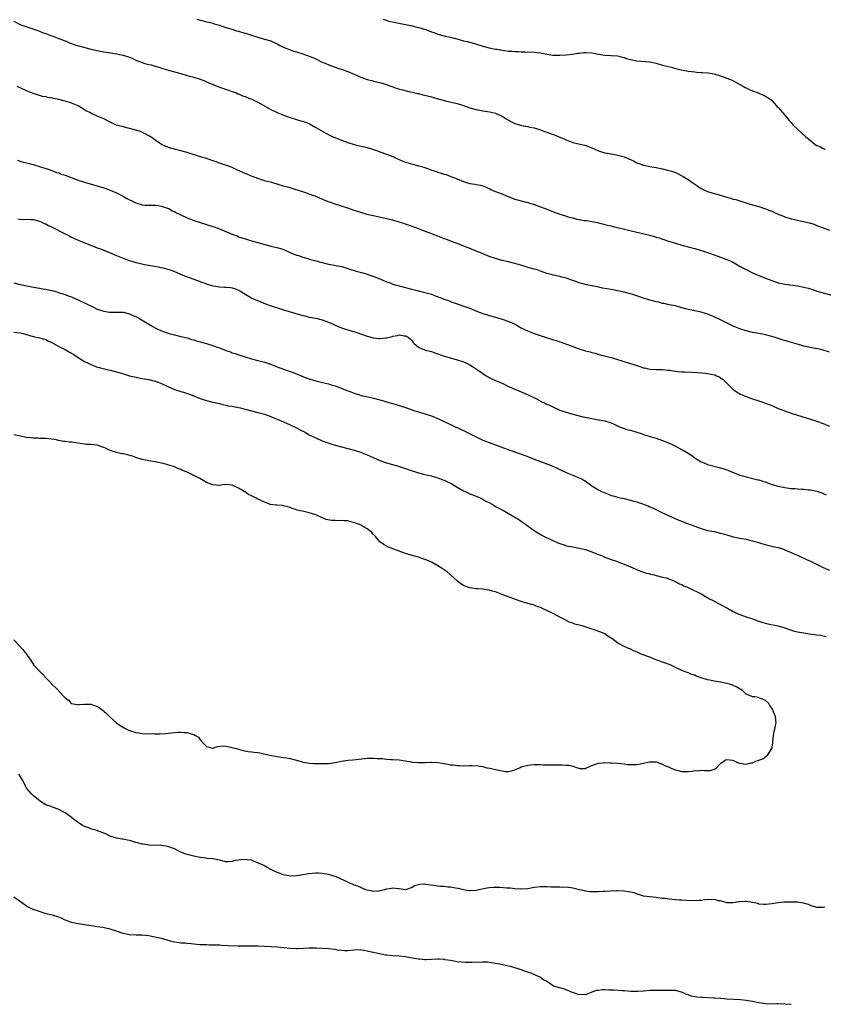
# Model space of a CAD drawing. Units: inches. Extents: x 2571000 to 2574000, y 1512000 to 1515000.
# Drawn here: x 2571333 to 2571583, y 1513545 to 1513852 of the extents above; entities that cross this region are included whole.
import ezdxf

# ---------------------------------------------------------------- set-up
doc = ezdxf.new("R2010")
doc.units = ezdxf.units.IN
doc.header["$MEASUREMENT"] = 0
doc.layers.add('LD25711512_10ft', color=110, linetype='Continuous')

msp = doc.modelspace()

# ---------------------------------------------------------------- linework, layer by layer
at = {"layer": 'LD25711512_10ft'}
for points, elevation in [([(2571331, 1513851.3), (2571333, 1513850.35), (2571334.1, 1513849.9), (2571336.95, 1513848.95), (2571338.43, 1513848.43), (2571339, 1513848.26), (2571339.86, 1513847.86), (2571341, 1513847.51), (2571341.34, 1513847.34), (2571342.31, 1513847), (2571342.8, 1513846.8), (2571343.41, 1513846.59), (2571345, 1513845.94), (2571347.48, 1513845), (2571348.54, 1513844.54), (2571349, 1513844.39), (2571350, 1513844), (2571351, 1513843.71), (2571351.53, 1513843.53), (2571353.11, 1513843.11), (2571355, 1513842.65), (2571358, 1513842), (2571359, 1513841.81), (2571360.45, 1513841.55), (2571363, 1513841.2), (2571363.88, 1513841), (2571365, 1513840.8), (2571367, 1513840.12), (2571367.8, 1513839.8), (2571369, 1513839.23), (2571371, 1513838.46), (2571371.82, 1513838.18), (2571373, 1513837.86), (2571373.74, 1513837.74), (2571375, 1513837.32), (2571376.18, 1513837), (2571376.82, 1513836.82), (2571377, 1513836.75), (2571379.93, 1513835.93), (2571381.49, 1513835.49), (2571383, 1513835.04), (2571385, 1513834.48), (2571385.72, 1513834.28), (2571387, 1513833.96), (2571389, 1513833.33), (2571390.63, 1513832.63), (2571391, 1513832.5), (2571392.01, 1513832.01), (2571394.51, 1513831), (2571395, 1513830.81), (2571397.86, 1513829.86), (2571399, 1513829.49), (2571400.26, 1513829), (2571400.78, 1513828.78), (2571401, 1513828.7), (2571402.16, 1513828.16), (2571403, 1513827.88), (2571403.61, 1513827.61), (2571405.09, 1513827.09), (2571407, 1513826.15), (2571410.27, 1513824.27), (2571411, 1513823.89), (2571413, 1513822.94), (2571415, 1513822.11), (2571417, 1513821.38), (2571419, 1513820.76), (2571420.37, 1513820.37), (2571421.87, 1513819.87), (2571423.27, 1513819.27), (2571423.78, 1513819), (2571425, 1513818.3), (2571427.18, 1513817), (2571428.35, 1513816.35), (2571429.68, 1513815.68), (2571431.2, 1513815), (2571433, 1513814.29), (2571435, 1513813.58), (2571437, 1513812.98), (2571439, 1513812.49), (2571440.22, 1513812.22), (2571441, 1513812.02), (2571443, 1513811.42), (2571444.26, 1513811), (2571445, 1513810.7), (2571447, 1513809.98), (2571449, 1513809.2), (2571450.48, 1513808.48), (2571451, 1513808.26), (2571451.87, 1513807.87), (2571453, 1513807.47), (2571454.52, 1513807), (2571457, 1513806.37), (2571457.93, 1513806.07), (2571459, 1513805.78), (2571461.13, 1513805), (2571462.57, 1513804.57), (2571463, 1513804.39), (2571464.08, 1513804.08), (2571465, 1513803.74), (2571465.58, 1513803.58), (2571467.05, 1513803.05), (2571469, 1513802.25), (2571471, 1513801.4), (2571472.3, 1513801), (2571473, 1513800.81), (2571474.58, 1513800.58), (2571475, 1513800.5), (2571476.29, 1513800.29), (2571477, 1513800.09), (2571477.83, 1513799.83), (2571479.18, 1513799.18), (2571479.52, 1513799), (2571481, 1513798.38), (2571483, 1513797.59), (2571484.37, 1513797), (2571486.29, 1513796.29), (2571487, 1513796), (2571487.79, 1513795.79), (2571489, 1513795.38), (2571489.33, 1513795.33), (2571490.49, 1513795), (2571491, 1513794.88), (2571493, 1513794.31), (2571495, 1513793.6), (2571497, 1513792.84), (2571499, 1513792.03), (2571501, 1513791.25), (2571502.75, 1513790.75), (2571503.5, 1513790.5), (2571505, 1513790.12), (2571506.25, 1513789.75), (2571507, 1513789.59), (2571508.7, 1513789.3), (2571509.26, 1513789.26), (2571511, 1513789.03), (2571512.68, 1513788.68), (2571513, 1513788.61), (2571514.24, 1513788.24), (2571515, 1513788.09), (2571515.82, 1513787.82), (2571517, 1513787.61), (2571517.47, 1513787.47), (2571519, 1513787.12), (2571524.14, 1513785.86), (2571525, 1513785.63), (2571529, 1513784.7), (2571530.36, 1513784.36), (2571531, 1513784.15), (2571531.91, 1513783.91), (2571533, 1513783.5), (2571533.4, 1513783.4), (2571534.49, 1513783), (2571537, 1513782.22), (2571539, 1513781.63), (2571541.39, 1513781), (2571543, 1513780.59), (2571545, 1513780), (2571545.76, 1513779.76), (2571547.25, 1513779.25), (2571549, 1513778.6), (2571551, 1513777.93), (2571553, 1513777.2), (2571554.5, 1513776.5), (2571555.82, 1513775.82), (2571557.19, 1513775), (2571558.39, 1513774.39), (2571559, 1513774.05), (2571561.03, 1513773), (2571562.4, 1513772.4), (2571563, 1513772.18), (2571563.83, 1513771.83), (2571565, 1513771.39), (2571567, 1513770.6), (2571569, 1513769.92), (2571571, 1513769.48), (2571575, 1513768.96), (2571577, 1513768.59), (2571578.28, 1513768.28), (2571579, 1513768.04), (2571579.81, 1513767.81), (2571581, 1513767.36), (2571583, 1513766.76), (2571585.99, 1513766.01)], 9260), ([(2571388.01, 1513852.01), (2571389, 1513851.7), (2571389.56, 1513851.56), (2571391, 1513851.15), (2571391.74, 1513851), (2571393, 1513850.71), (2571393.43, 1513850.57), (2571395, 1513850.15), (2571397, 1513849.4), (2571398.83, 1513848.83), (2571400.38, 1513848.38), (2571401, 1513848.25), (2571401.92, 1513847.92), (2571403, 1513847.66), (2571403.47, 1513847.47), (2571405.05, 1513847), (2571407, 1513846.34), (2571407.92, 1513846.08), (2571411, 1513845.18), (2571411.42, 1513845), (2571412.49, 1513844.49), (2571413, 1513844.27), (2571413.79, 1513843.79), (2571415.14, 1513843.14), (2571415.47, 1513843), (2571417, 1513842.39), (2571417.85, 1513842.15), (2571419, 1513841.79), (2571421, 1513841.22), (2571423, 1513840.49), (2571424.06, 1513840.06), (2571425, 1513839.58), (2571425.42, 1513839.42), (2571426.22, 1513839), (2571427, 1513838.63), (2571427.63, 1513838.37), (2571429.58, 1513837.58), (2571432.5, 1513836.5), (2571433, 1513836.36), (2571435.49, 1513835.49), (2571437.34, 1513834.66), (2571439, 1513833.94), (2571440.73, 1513833.27), (2571441, 1513833.18), (2571442.75, 1513832.75), (2571443, 1513832.65), (2571444.41, 1513832.41), (2571445, 1513832.22), (2571447, 1513831.66), (2571447.45, 1513831.45), (2571449, 1513830.93), (2571450.37, 1513830.37), (2571451.97, 1513830.03), (2571453.58, 1513829.58), (2571455, 1513829.29), (2571456.81, 1513828.81), (2571457, 1513828.79), (2571458.39, 1513828.39), (2571459, 1513828.28), (2571461, 1513827.75), (2571461.62, 1513827.62), (2571463, 1513827.2), (2571463.17, 1513827.17), (2571465.44, 1513826.56), (2571469, 1513825.73), (2571471, 1513825.14), (2571473, 1513824.41), (2571475, 1513823.82), (2571477, 1513823.47), (2571479.17, 1513823.17), (2571481, 1513822.7), (2571481.61, 1513822.39), (2571483, 1513821.77), (2571484.25, 1513821), (2571485, 1513820.49), (2571485.98, 1513819.98), (2571487, 1513819.5), (2571489.1, 1513818.9), (2571491, 1513818.54), (2571491.63, 1513818.37), (2571493, 1513818.12), (2571494.31, 1513817.69), (2571495, 1513817.51), (2571496.22, 1513817), (2571497, 1513816.76), (2571498.29, 1513816.29), (2571499, 1513816.06), (2571499.77, 1513815.77), (2571501.19, 1513815.19), (2571501.61, 1513815), (2571502.6, 1513814.6), (2571503, 1513814.41), (2571504, 1513814), (2571505, 1513813.63), (2571506.85, 1513813.15), (2571508.75, 1513812.75), (2571510.25, 1513812.25), (2571511.64, 1513811.64), (2571513, 1513811), (2571515, 1513810.36), (2571515.75, 1513810.25), (2571517, 1513810.02), (2571518.14, 1513809.86), (2571519, 1513809.69), (2571521, 1513809.14), (2571522.53, 1513808.53), (2571523.92, 1513807.92), (2571525, 1513807.29), (2571525.64, 1513807), (2571527, 1513806.51), (2571529, 1513806.12), (2571531, 1513805.83), (2571533, 1513805.4), (2571534.9, 1513804.9), (2571536.42, 1513804.42), (2571537, 1513804.2), (2571537.82, 1513803.82), (2571539, 1513803.26), (2571539.39, 1513803), (2571541, 1513802.02), (2571542.36, 1513801), (2571543.95, 1513799.95), (2571545, 1513799.28), (2571545.58, 1513799), (2571547, 1513798.38), (2571549, 1513797.75), (2571549.59, 1513797.59), (2571553, 1513796.56), (2571554.23, 1513796.23), (2571555, 1513795.98), (2571555.81, 1513795.81), (2571557, 1513795.41), (2571557.34, 1513795.34), (2571559.28, 1513794.72), (2571561, 1513794.23), (2571563, 1513793.62), (2571565, 1513792.95), (2571566.38, 1513792.38), (2571567, 1513792.17), (2571567.8, 1513791.8), (2571569, 1513791.28), (2571570.61, 1513790.61), (2571571, 1513790.46), (2571573, 1513789.86), (2571573.71, 1513789.71), (2571575, 1513789.4), (2571578.58, 1513788.58), (2571579, 1513788.44), (2571580.14, 1513788.14), (2571581, 1513787.76), (2571581.58, 1513787.58), (2571583, 1513786.98), (2571585, 1513786.34)], 9250), ([(2571446.02, 1513852.02), (2571447, 1513851.64), (2571447.48, 1513851.48), (2571449.3, 1513851), (2571455, 1513849.85), (2571456.5, 1513849.51), (2571457, 1513849.41), (2571458.85, 1513848.85), (2571460.34, 1513848.34), (2571461, 1513848.04), (2571461.79, 1513847.79), (2571463, 1513847.26), (2571465.33, 1513846.67), (2571467, 1513846.35), (2571469.66, 1513845.66), (2571471, 1513845.26), (2571472.1, 1513845), (2571474.43, 1513844.43), (2571477, 1513843.6), (2571477.44, 1513843.44), (2571479.02, 1513843.02), (2571481, 1513842.64), (2571481.41, 1513842.59), (2571483, 1513842.31), (2571483.78, 1513842.22), (2571485, 1513842.04), (2571486.02, 1513841.98), (2571487, 1513841.89), (2571488.13, 1513841.87), (2571489, 1513841.82), (2571490.21, 1513841.79), (2571493, 1513841.67), (2571495, 1513841.45), (2571497, 1513841.08), (2571498.81, 1513840.81), (2571501, 1513840.77), (2571503, 1513840.89), (2571504.9, 1513841.1), (2571506.64, 1513841.36), (2571507, 1513841.43), (2571508.44, 1513841.56), (2571509, 1513841.63), (2571511, 1513841.46), (2571513, 1513841.03), (2571515, 1513840.74), (2571517, 1513840.68), (2571519, 1513840.51), (2571520.2, 1513840.2), (2571521, 1513840.03), (2571521.78, 1513839.78), (2571523, 1513839.45), (2571525, 1513839.04), (2571529, 1513838.67), (2571531, 1513838.25), (2571533, 1513837.7), (2571535.73, 1513837), (2571536.72, 1513836.72), (2571538.29, 1513836.29), (2571539.96, 1513835.96), (2571541, 1513835.79), (2571543, 1513835.53), (2571543.5, 1513835.5), (2571545, 1513835.37), (2571545.36, 1513835.36), (2571547.23, 1513835.23), (2571549, 1513834.95), (2571551, 1513834.34), (2571553, 1513833.65), (2571554.66, 1513833), (2571554.89, 1513832.89), (2571557, 1513831.69), (2571557.42, 1513831.42), (2571558.23, 1513831), (2571558.72, 1513830.72), (2571559, 1513830.57), (2571559.78, 1513830.22), (2571561, 1513829.63), (2571562.78, 1513829), (2571563, 1513828.91), (2571564.3, 1513828.3), (2571565, 1513828.05), (2571565.63, 1513827.63), (2571566.66, 1513827), (2571567, 1513826.71), (2571568.48, 1513825), (2571568.69, 1513824.69), (2571569, 1513824.43), (2571569.65, 1513823.65), (2571571, 1513822.14), (2571571.99, 1513821), (2571572.44, 1513820.44), (2571573, 1513819.77), (2571573.38, 1513819.38), (2571573.69, 1513819), (2571575, 1513817.69), (2571576.4, 1513816.4), (2571577, 1513815.94), (2571577.48, 1513815.48), (2571579, 1513814.17), (2571580.51, 1513813), (2571581, 1513812.69), (2571582.19, 1513812.19), (2571583, 1513811.67), (2571583.56, 1513811.56)], 9240), ([(2571585, 1513748.35), (2571582.98, 1513748.98), (2571581.34, 1513749.34), (2571580.52, 1513749.48), (2571579, 1513749.78), (2571578, 1513750), (2571577, 1513750.24), (2571575.29, 1513750.71), (2571570.19, 1513752.19), (2571569, 1513752.59), (2571568.68, 1513752.68), (2571567.74, 1513753), (2571567, 1513753.23), (2571565, 1513753.75), (2571564.06, 1513753.94), (2571561, 1513754.48), (2571559, 1513754.98), (2571557, 1513755.62), (2571555, 1513756.4), (2571553.76, 1513757), (2571552.22, 1513757.78), (2571551, 1513758.43), (2571549, 1513759.35), (2571547, 1513760.17), (2571546.36, 1513760.36), (2571545, 1513760.82), (2571544, 1513761), (2571543, 1513761.2), (2571542.73, 1513761.28), (2571541, 1513761.56), (2571540.17, 1513761.83), (2571539, 1513762.13), (2571537, 1513762.73), (2571535, 1513763.11), (2571533.46, 1513763.46), (2571533, 1513763.48), (2571531.86, 1513763.86), (2571531, 1513763.98), (2571530.24, 1513764.24), (2571529, 1513764.54), (2571527, 1513765.16), (2571523.73, 1513766.27), (2571523, 1513766.5), (2571521, 1513767.05), (2571519, 1513767.45), (2571517, 1513767.82), (2571514.29, 1513768.29), (2571512.62, 1513768.62), (2571511, 1513768.99), (2571509.31, 1513769.31), (2571507, 1513769.87), (2571505.62, 1513770.38), (2571505, 1513770.59), (2571503, 1513771.33), (2571501.66, 1513771.66), (2571501, 1513771.85), (2571500.04, 1513772.04), (2571499, 1513772.29), (2571497, 1513772.83), (2571495, 1513773.5), (2571493.91, 1513773.91), (2571493, 1513774.13), (2571491.41, 1513774.59), (2571489.28, 1513775.28), (2571487.73, 1513775.73), (2571487, 1513775.97), (2571486.16, 1513776.16), (2571485, 1513776.48), (2571483, 1513776.91), (2571481, 1513777.44), (2571479, 1513778.13), (2571476.79, 1513779), (2571475.54, 1513779.54), (2571475, 1513779.81), (2571472.73, 1513780.74), (2571471, 1513781.36), (2571469.83, 1513781.83), (2571469, 1513782.1), (2571467.24, 1513782.76), (2571465.48, 1513783.48), (2571465, 1513783.64), (2571464.05, 1513784.05), (2571463, 1513784.44), (2571455.38, 1513787.38), (2571453, 1513788.2), (2571452.38, 1513788.38), (2571451, 1513788.82), (2571449, 1513789.38), (2571447, 1513789.85), (2571443.35, 1513790.65), (2571441.85, 1513791), (2571441, 1513791.22), (2571439, 1513791.81), (2571437, 1513792.46), (2571435, 1513793.17), (2571433, 1513793.82), (2571431, 1513794.41), (2571429.27, 1513795), (2571427.64, 1513795.64), (2571427, 1513795.96), (2571426.24, 1513796.24), (2571424.84, 1513796.84), (2571424.42, 1513797), (2571423, 1513797.5), (2571421.92, 1513797.92), (2571421, 1513798.2), (2571418.61, 1513799), (2571417, 1513799.44), (2571415.75, 1513799.75), (2571415, 1513800.03), (2571414.22, 1513800.22), (2571413, 1513800.64), (2571411.69, 1513801), (2571409, 1513801.7), (2571407, 1513802.33), (2571405, 1513803.07), (2571403.68, 1513803.68), (2571403, 1513803.95), (2571400.68, 1513805), (2571399, 1513805.8), (2571398.13, 1513806.13), (2571395, 1513807.14), (2571393.67, 1513807.67), (2571393, 1513807.88), (2571392.18, 1513808.18), (2571391, 1513808.58), (2571390.67, 1513808.67), (2571389.16, 1513809.16), (2571385, 1513810.46), (2571383, 1513811.01), (2571381.39, 1513811.39), (2571381, 1513811.52), (2571379.8, 1513811.8), (2571378.3, 1513812.3), (2571376.95, 1513812.95), (2571375, 1513814.3), (2571374.03, 1513815), (2571373.41, 1513815.41), (2571372.14, 1513816.14), (2571370.81, 1513816.81), (2571370.33, 1513817), (2571369, 1513817.47), (2571367, 1513817.99), (2571365, 1513818.43), (2571363, 1513819.02), (2571361.63, 1513819.63), (2571358.99, 1513820.99), (2571357, 1513821.77), (2571355.56, 1513822.44), (2571355, 1513822.67), (2571354.42, 1513823), (2571353.46, 1513823.46), (2571353, 1513823.8), (2571352.23, 1513824.23), (2571351, 1513825.02), (2571349, 1513825.81), (2571347, 1513826.46), (2571345, 1513827.01), (2571343.31, 1513827.31), (2571343, 1513827.39), (2571341.61, 1513827.61), (2571341, 1513827.75), (2571339.95, 1513827.95), (2571339, 1513828.19), (2571338.38, 1513828.38), (2571337, 1513828.86), (2571335, 1513829.69), (2571332, 1513831)], 9270), ([(2571332.11, 1513808.11), (2571333, 1513807.8), (2571333.61, 1513807.61), (2571335, 1513807.22), (2571337, 1513806.72), (2571339, 1513806.16), (2571341, 1513805.47), (2571341.34, 1513805.34), (2571342.84, 1513804.84), (2571344.3, 1513804.3), (2571345, 1513804.1), (2571345.76, 1513803.76), (2571347, 1513803.4), (2571347.27, 1513803.27), (2571348.06, 1513803), (2571351, 1513801.9), (2571353, 1513801.25), (2571359, 1513799.47), (2571359.36, 1513799.36), (2571361, 1513798.78), (2571363, 1513797.9), (2571365, 1513796.84), (2571366.17, 1513796.17), (2571367, 1513795.74), (2571367.49, 1513795.49), (2571369, 1513794.79), (2571371, 1513794.2), (2571371.88, 1513794.12), (2571373, 1513794.07), (2571375, 1513794.11), (2571376.03, 1513793.97), (2571377, 1513793.8), (2571378.82, 1513793.18), (2571379.24, 1513793), (2571380.34, 1513792.34), (2571381, 1513792.08), (2571381.68, 1513791.68), (2571383, 1513791.1), (2571385, 1513790.09), (2571386.48, 1513789.52), (2571387, 1513789.29), (2571388.74, 1513788.74), (2571391, 1513788.11), (2571393, 1513787.49), (2571393.36, 1513787.36), (2571395, 1513786.75), (2571399.15, 1513785), (2571400.49, 1513784.49), (2571401, 1513784.27), (2571401.96, 1513783.96), (2571403, 1513783.56), (2571403.45, 1513783.45), (2571405, 1513782.99), (2571406.6, 1513782.6), (2571407.75, 1513782.25), (2571411, 1513781.35), (2571412.91, 1513780.91), (2571414.45, 1513780.45), (2571415, 1513780.24), (2571415.85, 1513779.85), (2571417, 1513779.37), (2571417.24, 1513779.24), (2571419, 1513778.57), (2571419.59, 1513778.41), (2571421, 1513777.91), (2571422.52, 1513777.48), (2571423, 1513777.32), (2571424.23, 1513777), (2571427, 1513776.24), (2571429, 1513775.76), (2571431.35, 1513775.35), (2571433, 1513775.04), (2571433.16, 1513775), (2571435, 1513774.37), (2571435.9, 1513774.1), (2571437, 1513773.7), (2571437.54, 1513773.54), (2571439.65, 1513773), (2571441, 1513772.6), (2571442.17, 1513772.17), (2571443, 1513771.91), (2571443.63, 1513771.63), (2571445, 1513771.12), (2571447, 1513770.27), (2571448.13, 1513769.87), (2571449, 1513769.53), (2571449.4, 1513769.4), (2571454.11, 1513768.11), (2571455.7, 1513767.7), (2571457, 1513767.42), (2571457.32, 1513767.32), (2571459, 1513766.94), (2571461, 1513766.33), (2571461.97, 1513765.97), (2571464.48, 1513765), (2571464.87, 1513764.87), (2571465, 1513764.82), (2571466.38, 1513764.38), (2571467, 1513764.1), (2571467.83, 1513763.83), (2571469, 1513763.39), (2571471.42, 1513762.58), (2571473, 1513762.01), (2571475.41, 1513761), (2571477, 1513760.39), (2571478.07, 1513760.07), (2571479, 1513759.76), (2571481, 1513759.21), (2571483, 1513758.59), (2571483.65, 1513758.35), (2571485.64, 1513757.64), (2571487.06, 1513757), (2571489, 1513755.95), (2571489.61, 1513755.61), (2571490.89, 1513755), (2571493, 1513754.19), (2571498.42, 1513752.42), (2571499, 1513752.21), (2571499.93, 1513751.93), (2571501, 1513751.54), (2571501.42, 1513751.42), (2571505, 1513750.14), (2571506.39, 1513749.61), (2571507, 1513749.4), (2571509, 1513748.77), (2571510.42, 1513748.42), (2571511, 1513748.23), (2571511.99, 1513747.99), (2571513.55, 1513747.55), (2571517, 1513746.63), (2571519, 1513746.03), (2571524.37, 1513744.37), (2571525, 1513744.15), (2571525.89, 1513743.89), (2571527, 1513743.49), (2571527.41, 1513743.41), (2571529, 1513743.02), (2571531, 1513742.91), (2571533, 1513742.95), (2571534.75, 1513742.75), (2571535.29, 1513742.71), (2571537, 1513742.39), (2571537.66, 1513742.34), (2571539, 1513742.19), (2571539.84, 1513742.16), (2571542.12, 1513742.12), (2571543.98, 1513742.02), (2571546.2, 1513741.8), (2571547, 1513741.69), (2571549.23, 1513741.23), (2571549.77, 1513741), (2571550.61, 1513740.61), (2571551, 1513740.39), (2571551.83, 1513739.83), (2571552.7, 1513739), (2571554.81, 1513736.81), (2571555.97, 1513735.97), (2571557.25, 1513735.25), (2571557.79, 1513735), (2571558.65, 1513734.65), (2571559, 1513734.53), (2571561, 1513733.84), (2571563, 1513733.2), (2571565, 1513732.49), (2571567, 1513731.69), (2571569, 1513730.84), (2571571, 1513730.06), (2571573, 1513729.38), (2571579.38, 1513727.39), (2571580.66, 1513727), (2571582.38, 1513726.38), (2571583, 1513726.14), (2571585, 1513725.27)], 9280), ([(2571332.21, 1513789.79), (2571333, 1513789.69), (2571333.66, 1513789.66), (2571335, 1513789.69), (2571336.34, 1513789.66), (2571337, 1513789.6), (2571339, 1513789.15), (2571339.33, 1513789), (2571340.42, 1513788.42), (2571341, 1513788.24), (2571341.79, 1513787.79), (2571343.18, 1513787.18), (2571346.62, 1513785.38), (2571347.4, 1513785), (2571348.42, 1513784.42), (2571349, 1513784.12), (2571351, 1513783.23), (2571351.6, 1513783), (2571357, 1513780.83), (2571358.34, 1513780.34), (2571359.78, 1513779.78), (2571361, 1513779.29), (2571363, 1513778.39), (2571363.99, 1513778.01), (2571365, 1513777.57), (2571366.91, 1513776.91), (2571368.42, 1513776.42), (2571369, 1513776.27), (2571369.99, 1513775.99), (2571371.66, 1513775.66), (2571375.39, 1513775), (2571377, 1513774.68), (2571377.44, 1513774.56), (2571379, 1513774.2), (2571380.28, 1513773.72), (2571381, 1513773.48), (2571382.7, 1513772.7), (2571384.1, 1513772.1), (2571385.57, 1513771.57), (2571387, 1513771.08), (2571391, 1513769.58), (2571393, 1513768.96), (2571395, 1513768.64), (2571396.58, 1513768.58), (2571397, 1513768.54), (2571398.44, 1513768.44), (2571399, 1513768.32), (2571400.05, 1513768.05), (2571401, 1513767.63), (2571401.42, 1513767.42), (2571404.32, 1513765.68), (2571405.15, 1513765.15), (2571407.95, 1513763.95), (2571409.38, 1513763.38), (2571410.47, 1513763), (2571415, 1513761.49), (2571418.5, 1513760.5), (2571421, 1513759.76), (2571421.6, 1513759.6), (2571423, 1513759.27), (2571425, 1513758.91), (2571427, 1513758.42), (2571429, 1513757.63), (2571430.4, 1513757), (2571430.8, 1513756.8), (2571432.2, 1513756.2), (2571433.69, 1513755.69), (2571436, 1513755), (2571437.46, 1513754.54), (2571441, 1513753.36), (2571443, 1513752.8), (2571444.62, 1513752.62), (2571445, 1513752.57), (2571446.78, 1513752.78), (2571447, 1513752.78), (2571448.77, 1513753.23), (2571449, 1513753.33), (2571450.46, 1513753.54), (2571451, 1513753.71), (2571452.56, 1513753.44), (2571453, 1513753.41), (2571453.8, 1513753), (2571454.44, 1513752.44), (2571455, 1513751.81), (2571455.34, 1513751.34), (2571455.64, 1513751), (2571457, 1513749.92), (2571459.03, 1513749), (2571460.6, 1513748.6), (2571461, 1513748.54), (2571462.11, 1513748.11), (2571463, 1513747.83), (2571463.57, 1513747.57), (2571465.06, 1513747.06), (2571469, 1513745.98), (2571471, 1513745.33), (2571471.76, 1513745), (2571473, 1513744.34), (2571473.82, 1513743.82), (2571475.1, 1513743), (2571477, 1513741.65), (2571478.11, 1513741), (2571478.66, 1513740.66), (2571479, 1513740.47), (2571481, 1513739.53), (2571482.24, 1513739), (2571483, 1513738.65), (2571485, 1513737.69), (2571487, 1513736.79), (2571488.28, 1513736.28), (2571489.67, 1513735.67), (2571491.09, 1513735), (2571493.76, 1513733.76), (2571495.23, 1513733), (2571496.45, 1513732.45), (2571497, 1513732.17), (2571497.8, 1513731.8), (2571499, 1513731.18), (2571501, 1513730.31), (2571503, 1513729.63), (2571505, 1513729.02), (2571507, 1513728.49), (2571508.21, 1513728.21), (2571509.88, 1513727.88), (2571513, 1513727.3), (2571513.27, 1513727.27), (2571515, 1513726.95), (2571517, 1513726.36), (2571517.89, 1513725.89), (2571519, 1513725.38), (2571519.89, 1513725), (2571520.68, 1513724.68), (2571522.21, 1513724.2), (2571523, 1513724.01), (2571525, 1513723.42), (2571526.32, 1513723), (2571527.36, 1513722.64), (2571530.25, 1513721.75), (2571531, 1513721.54), (2571533, 1513720.86), (2571534.32, 1513720.32), (2571535.72, 1513719.72), (2571539, 1513718.06), (2571540.92, 1513716.92), (2571542.12, 1513716.12), (2571543, 1513715.46), (2571543.68, 1513715), (2571545, 1513714.18), (2571546.34, 1513713.66), (2571547, 1513713.38), (2571551, 1513712.33), (2571552.01, 1513712.01), (2571553, 1513711.66), (2571553.5, 1513711.5), (2571555.26, 1513710.74), (2571557, 1513710.09), (2571557.87, 1513709.87), (2571559, 1513709.49), (2571562.64, 1513708.64), (2571563, 1513708.56), (2571564.15, 1513708.15), (2571565, 1513707.92), (2571565.64, 1513707.64), (2571567.15, 1513707.15), (2571569, 1513706.61), (2571571, 1513706.2), (2571573, 1513705.92), (2571574.15, 1513705.85), (2571575, 1513705.77), (2571576.29, 1513705.71), (2571577, 1513705.66), (2571578.48, 1513705.52), (2571579, 1513705.45), (2571581, 1513705.09), (2571581.31, 1513705), (2571582.53, 1513704.53), (2571583, 1513704.38), (2571583.91, 1513703.91)], 9290), ([(2571331, 1513769.89), (2571333, 1513769.4), (2571336.64, 1513768.64), (2571338.33, 1513768.33), (2571339, 1513768.25), (2571340.06, 1513768.06), (2571341, 1513767.93), (2571341.77, 1513767.77), (2571343.39, 1513767.39), (2571344.7, 1513767), (2571345.17, 1513766.83), (2571347, 1513766.24), (2571348.23, 1513765.77), (2571349, 1513765.52), (2571349.35, 1513765.35), (2571351, 1513764.66), (2571352.1, 1513764.1), (2571353, 1513763.71), (2571353.45, 1513763.45), (2571355.56, 1513762.44), (2571357, 1513761.71), (2571359, 1513761.05), (2571360.78, 1513760.78), (2571361, 1513760.76), (2571362.8, 1513760.8), (2571364.79, 1513760.79), (2571365, 1513760.77), (2571367, 1513760.24), (2571367.84, 1513759.84), (2571369, 1513759.39), (2571369.78, 1513759), (2571371, 1513758.33), (2571373, 1513757.08), (2571374.3, 1513756.3), (2571375, 1513755.91), (2571375.62, 1513755.62), (2571377, 1513755.02), (2571379, 1513754.28), (2571381, 1513753.69), (2571383, 1513753.24), (2571385, 1513752.74), (2571386.32, 1513752.32), (2571387, 1513752.16), (2571387.86, 1513751.86), (2571389, 1513751.59), (2571391, 1513751), (2571393, 1513750.37), (2571394.01, 1513749.99), (2571395, 1513749.65), (2571396.92, 1513748.92), (2571397, 1513748.88), (2571398.42, 1513748.42), (2571399, 1513748.16), (2571399.89, 1513747.89), (2571401.39, 1513747.39), (2571403, 1513746.91), (2571405, 1513746.26), (2571407, 1513745.7), (2571409, 1513745.2), (2571410.68, 1513744.68), (2571413, 1513743.77), (2571413.54, 1513743.54), (2571417, 1513742.34), (2571419, 1513741.55), (2571421, 1513740.74), (2571422.26, 1513740.26), (2571423, 1513740), (2571425, 1513739.39), (2571425.32, 1513739.32), (2571427.13, 1513738.87), (2571429, 1513738.44), (2571429.81, 1513738.19), (2571431, 1513737.84), (2571434.49, 1513736.49), (2571435, 1513736.28), (2571435.94, 1513735.94), (2571437, 1513735.52), (2571438.64, 1513735), (2571439.14, 1513734.86), (2571441.71, 1513734.29), (2571443, 1513734.03), (2571445, 1513733.53), (2571445.4, 1513733.4), (2571448.5, 1513732.5), (2571449, 1513732.33), (2571450.03, 1513732.03), (2571453, 1513731.1), (2571455.9, 1513730.1), (2571457, 1513729.75), (2571459, 1513729.17), (2571460.62, 1513728.62), (2571461, 1513728.48), (2571463.47, 1513727.47), (2571465, 1513726.8), (2571467, 1513725.85), (2571468.61, 1513725), (2571469, 1513724.83), (2571470.29, 1513724.29), (2571471, 1513723.93), (2571471.64, 1513723.64), (2571472.9, 1513723), (2571476.98, 1513720.98), (2571479, 1513720.21), (2571481, 1513719.5), (2571482.34, 1513719), (2571485.76, 1513717.76), (2571490.19, 1513716.19), (2571493, 1513715.04), (2571496.1, 1513713.9), (2571497, 1513713.59), (2571498.84, 1513712.84), (2571500.2, 1513712.2), (2571501, 1513711.78), (2571503, 1513710.83), (2571505, 1513710.02), (2571507, 1513709.25), (2571507.51, 1513709), (2571508.47, 1513708.47), (2571509, 1513708.14), (2571509.69, 1513707.69), (2571511, 1513706.76), (2571513, 1513705.48), (2571513.92, 1513705), (2571515, 1513704.5), (2571516.1, 1513704.1), (2571517, 1513703.74), (2571517.59, 1513703.59), (2571519, 1513703.16), (2571519.67, 1513703), (2571521, 1513702.74), (2571523, 1513702.29), (2571524.03, 1513701.97), (2571525, 1513701.7), (2571525.53, 1513701.53), (2571528.45, 1513700.45), (2571529, 1513700.2), (2571529.85, 1513699.85), (2571533, 1513698.37), (2571536, 1513697), (2571538.09, 1513696.09), (2571540.78, 1513695), (2571543, 1513694.12), (2571545, 1513693.41), (2571547, 1513692.87), (2571549, 1513692.47), (2571551, 1513692.03), (2571551.82, 1513691.82), (2571553, 1513691.46), (2571554.61, 1513691), (2571555, 1513690.87), (2571557, 1513690.42), (2571557.67, 1513690.33), (2571559, 1513690.09), (2571560.15, 1513689.85), (2571561, 1513689.64), (2571563.14, 1513689), (2571564.53, 1513688.53), (2571566.14, 1513688.14), (2571567, 1513687.99), (2571567.79, 1513687.79), (2571569, 1513687.52), (2571570.59, 1513687), (2571571.28, 1513686.72), (2571573, 1513685.93), (2571573.62, 1513685.62), (2571575.25, 1513685), (2571576.4, 1513684.4), (2571577, 1513684.19), (2571577.79, 1513683.79), (2571579, 1513683.28), (2571583, 1513681.34), (2571585, 1513680.48)], 9300), ([(2571331, 1513754.53), (2571333, 1513754.37), (2571333.87, 1513754.14), (2571335, 1513753.78), (2571337, 1513753.24), (2571339, 1513752.81), (2571341, 1513752.22), (2571341.78, 1513751.78), (2571343, 1513751.23), (2571343.13, 1513751.13), (2571343.36, 1513751), (2571345, 1513750.12), (2571347, 1513749.13), (2571348.38, 1513748.38), (2571349.65, 1513747.65), (2571351, 1513746.69), (2571353, 1513745.47), (2571353.98, 1513745), (2571355, 1513744.48), (2571356.06, 1513744.06), (2571357, 1513743.71), (2571357.54, 1513743.54), (2571359.12, 1513743.12), (2571361.39, 1513742.61), (2571364.11, 1513741.89), (2571365.44, 1513741.44), (2571367, 1513741.01), (2571368.61, 1513740.61), (2571371, 1513740.16), (2571373, 1513739.82), (2571375, 1513739.34), (2571375.9, 1513739), (2571377, 1513738.56), (2571379, 1513737.6), (2571381, 1513736.73), (2571383, 1513736.09), (2571383.87, 1513735.87), (2571385.4, 1513735.4), (2571387, 1513734.78), (2571389, 1513733.91), (2571389.66, 1513733.66), (2571391, 1513733.25), (2571393, 1513732.8), (2571395, 1513732.32), (2571396.04, 1513732.04), (2571397, 1513731.84), (2571397.67, 1513731.67), (2571399, 1513731.47), (2571399.38, 1513731.38), (2571401, 1513731.11), (2571401.49, 1513731), (2571403, 1513730.62), (2571407, 1513729.58), (2571409, 1513729), (2571411, 1513728.3), (2571411.92, 1513727.92), (2571413, 1513727.51), (2571415, 1513726.65), (2571417, 1513725.73), (2571419, 1513724.78), (2571420.18, 1513724.18), (2571421, 1513723.73), (2571421.49, 1513723.49), (2571423, 1513722.64), (2571425, 1513721.64), (2571427, 1513720.76), (2571428.27, 1513720.27), (2571429.75, 1513719.75), (2571431, 1513719.36), (2571433, 1513718.82), (2571437, 1513717.79), (2571437.61, 1513717.61), (2571439, 1513717.18), (2571439.47, 1513717), (2571441, 1513716.37), (2571441.93, 1513715.93), (2571445, 1513714.57), (2571447, 1513713.87), (2571450.81, 1513712.81), (2571452.33, 1513712.33), (2571453, 1513712.07), (2571455, 1513711.4), (2571456.4, 1513711), (2571457, 1513710.81), (2571459, 1513710.27), (2571459.93, 1513710.07), (2571461, 1513709.79), (2571461.59, 1513709.59), (2571463, 1513709.22), (2571464.6, 1513708.6), (2571465, 1513708.47), (2571465.99, 1513707.99), (2571467, 1513707.53), (2571467.35, 1513707.35), (2571469, 1513706.36), (2571471, 1513705.22), (2571471.48, 1513705), (2571473, 1513704.26), (2571473.92, 1513703.92), (2571476.18, 1513703), (2571477, 1513702.6), (2571478, 1513702), (2571479, 1513701.49), (2571479.88, 1513701), (2571480.57, 1513700.57), (2571481, 1513700.34), (2571481.85, 1513699.85), (2571483, 1513699.24), (2571483.48, 1513699), (2571485, 1513698.09), (2571486.99, 1513696.99), (2571488.23, 1513696.23), (2571489, 1513695.72), (2571489.41, 1513695.41), (2571490.01, 1513695), (2571493, 1513692.87), (2571494.13, 1513692.13), (2571495.38, 1513691.38), (2571496.11, 1513691), (2571497, 1513690.57), (2571497.8, 1513690.2), (2571499, 1513689.62), (2571500.36, 1513689), (2571501, 1513688.74), (2571502.31, 1513688.31), (2571503, 1513688.1), (2571505, 1513687.69), (2571505.6, 1513687.6), (2571507, 1513687.34), (2571509, 1513686.86), (2571511, 1513686.18), (2571513, 1513685.36), (2571513.93, 1513685), (2571514.68, 1513684.68), (2571515, 1513684.53), (2571516.15, 1513684.15), (2571517, 1513683.82), (2571519, 1513683.15), (2571519.4, 1513683), (2571521, 1513682.33), (2571523, 1513681.47), (2571526.16, 1513680.16), (2571527, 1513679.89), (2571527.64, 1513679.64), (2571529, 1513679.34), (2571529.25, 1513679.25), (2571530.38, 1513679), (2571531, 1513678.84), (2571533, 1513678.29), (2571534.07, 1513678.07), (2571537, 1513676.97), (2571538.27, 1513676.27), (2571539, 1513676.04), (2571539.63, 1513675.63), (2571541, 1513675.09), (2571545.23, 1513673), (2571546.32, 1513672.32), (2571547.59, 1513671.59), (2571548.73, 1513671), (2571550.2, 1513670.2), (2571551, 1513669.83), (2571553, 1513668.78), (2571555, 1513667.64), (2571556.23, 1513667), (2571557, 1513666.65), (2571559, 1513665.95), (2571561, 1513665.28), (2571562.67, 1513664.67), (2571564.2, 1513664.2), (2571565, 1513663.98), (2571565.8, 1513663.8), (2571569, 1513663.12), (2571571, 1513662.53), (2571573, 1513661.83), (2571573.63, 1513661.63), (2571575, 1513661.27), (2571576.92, 1513660.92), (2571578.66, 1513660.66), (2571580.44, 1513660.44), (2571581, 1513660.35), (2571582.2, 1513660.2), (2571583.87, 1513659.87)], 9310), ([(2571331, 1513658.83), (2571332.85, 1513656.85), (2571333, 1513656.66), (2571333.83, 1513655.83), (2571334.44, 1513655), (2571334.7, 1513654.7), (2571335, 1513654.29), (2571335.85, 1513653), (2571336.35, 1513652.35), (2571337.11, 1513651.11), (2571337.17, 1513651), (2571338.95, 1513649), (2571340.03, 1513648.03), (2571341, 1513646.97), (2571341.97, 1513645.97), (2571343, 1513644.74), (2571343.94, 1513643.94), (2571344.87, 1513643), (2571345, 1513642.84), (2571346.89, 1513640.89), (2571347, 1513640.72), (2571348.05, 1513640.05), (2571348.87, 1513639), (2571349, 1513638.93), (2571350.7, 1513638.7), (2571351, 1513638.61), (2571351.37, 1513638.63), (2571353, 1513638.81), (2571355, 1513638.79), (2571357, 1513638.06), (2571357.64, 1513637.64), (2571358.46, 1513637), (2571358.78, 1513636.78), (2571359, 1513636.6), (2571359.83, 1513635.83), (2571360.66, 1513635), (2571361, 1513634.68), (2571362.96, 1513633), (2571364.14, 1513632.14), (2571365.39, 1513631.39), (2571366.72, 1513630.72), (2571367, 1513630.62), (2571369, 1513629.99), (2571369.89, 1513629.89), (2571371, 1513629.68), (2571372.42, 1513629.58), (2571373.64, 1513629.64), (2571375, 1513629.58), (2571376.45, 1513629.55), (2571378.32, 1513629.68), (2571380.12, 1513629.88), (2571381, 1513630), (2571382.07, 1513630.07), (2571383, 1513630.1), (2571384.02, 1513629.98), (2571385, 1513629.96), (2571386.55, 1513629.45), (2571387, 1513629.37), (2571387.61, 1513629), (2571388.5, 1513628.5), (2571389, 1513627.71), (2571389.37, 1513627.37), (2571389.55, 1513627), (2571391, 1513625.6), (2571393, 1513625.11), (2571394.39, 1513625.61), (2571396.23, 1513625.77), (2571397, 1513625.69), (2571398.59, 1513625.41), (2571400.25, 1513625), (2571401, 1513624.8), (2571402.38, 1513624.38), (2571404.01, 1513624.01), (2571405, 1513623.93), (2571405.8, 1513623.8), (2571407, 1513623.69), (2571407.58, 1513623.58), (2571409.25, 1513623.25), (2571411.24, 1513622.76), (2571413, 1513622.44), (2571414.29, 1513622.29), (2571415, 1513622.19), (2571415.94, 1513622.06), (2571417, 1513621.88), (2571419, 1513621.35), (2571420.78, 1513620.78), (2571421, 1513620.73), (2571422.47, 1513620.47), (2571423, 1513620.39), (2571424.32, 1513620.32), (2571427, 1513620.26), (2571428.33, 1513620.33), (2571429, 1513620.32), (2571431, 1513620.62), (2571433, 1513621.03), (2571435, 1513621.3), (2571436.58, 1513621.42), (2571437.56, 1513621.56), (2571440.15, 1513621.85), (2571441, 1513621.93), (2571443, 1513621.97), (2571444.11, 1513621.89), (2571445, 1513621.87), (2571445.83, 1513621.83), (2571447, 1513621.69), (2571448.43, 1513621.57), (2571449, 1513621.55), (2571451, 1513621.41), (2571452.86, 1513621.14), (2571454.77, 1513620.77), (2571455, 1513620.76), (2571457, 1513620.57), (2571458.63, 1513620.63), (2571459, 1513620.61), (2571460.71, 1513620.71), (2571461, 1513620.71), (2571463, 1513620.61), (2571464.4, 1513620.4), (2571466.12, 1513620.12), (2571467, 1513619.92), (2571467.84, 1513619.84), (2571469, 1513619.64), (2571469.64, 1513619.64), (2571471, 1513619.6), (2571473, 1513619.67), (2571473.67, 1513619.67), (2571475.55, 1513619.55), (2571477, 1513619.32), (2571478.31, 1513619), (2571479.16, 1513618.84), (2571481, 1513618.39), (2571483, 1513617.98), (2571484.16, 1513617.84), (2571485, 1513617.82), (2571485.97, 1513618.03), (2571487, 1513618.33), (2571487.42, 1513618.58), (2571488.41, 1513619), (2571489, 1513619.27), (2571489.33, 1513619.33), (2571491, 1513619.82), (2571491.91, 1513619.91), (2571493, 1513620), (2571494.01, 1513620.01), (2571495, 1513620), (2571495.92, 1513619.92), (2571497, 1513619.91), (2571497.85, 1513619.85), (2571499.86, 1513619.86), (2571501.88, 1513619.88), (2571503, 1513619.83), (2571503.76, 1513619.76), (2571505, 1513619.46), (2571505.38, 1513619.38), (2571506.55, 1513619), (2571507, 1513618.81), (2571507.24, 1513618.76), (2571509, 1513618.77), (2571509.11, 1513618.88), (2571509.29, 1513619), (2571511, 1513619.71), (2571512.06, 1513620.06), (2571513, 1513620.45), (2571514.54, 1513620.54), (2571515, 1513620.62), (2571516.52, 1513620.52), (2571517, 1513620.52), (2571519, 1513620.39), (2571521, 1513620.17), (2571522, 1513620), (2571523.94, 1513619.94), (2571525, 1513620.04), (2571527, 1513620.41), (2571528.84, 1513620.84), (2571529, 1513620.86), (2571530.87, 1513620.87), (2571531, 1513620.85), (2571532.35, 1513620.35), (2571533, 1513620.14), (2571533.71, 1513619.71), (2571535, 1513619.18), (2571535.11, 1513619.11), (2571535.33, 1513619), (2571537, 1513618.34), (2571537.84, 1513618.16), (2571539, 1513617.83), (2571540.2, 1513617.8), (2571541, 1513617.82), (2571542.12, 1513617.88), (2571543, 1513618.1), (2571543.94, 1513618.06), (2571545, 1513618.22), (2571545.9, 1513618.1), (2571547, 1513618.12), (2571547.83, 1513618.17), (2571549, 1513618.49), (2571549.35, 1513618.65), (2571549.81, 1513619), (2571551, 1513620.3), (2571552.01, 1513621), (2571552.54, 1513621.46), (2571553, 1513621.55), (2571554.71, 1513621.29), (2571555, 1513621.22), (2571555.45, 1513621), (2571556.52, 1513620.52), (2571557, 1513620.36), (2571558.24, 1513620.24), (2571559, 1513620.1), (2571560.56, 1513620.56), (2571561, 1513620.53), (2571561.99, 1513621), (2571562.78, 1513621.22), (2571563, 1513621.33), (2571564.24, 1513621.76), (2571565.76, 1513623), (2571567.03, 1513625), (2571567.35, 1513626.65), (2571567.32, 1513627), (2571567.52, 1513629), (2571567.72, 1513630.28), (2571567.91, 1513631), (2571568.11, 1513632.11), (2571568.3, 1513633), (2571568.29, 1513633.71), (2571568.1, 1513635), (2571567.71, 1513635.71), (2571567.3, 1513637), (2571567, 1513637.5), (2571566.4, 1513638.4), (2571566.07, 1513639), (2571565, 1513639.93), (2571563, 1513640.77), (2571562.8, 1513640.8), (2571561.7, 1513641), (2571561, 1513641.08), (2571560.82, 1513641.18), (2571559, 1513641.93), (2571557.9, 1513643), (2571557.35, 1513643.35), (2571556.08, 1513644.08), (2571554.71, 1513644.71), (2571553.78, 1513645), (2571553, 1513645.22), (2571551, 1513645.61), (2571549.79, 1513645.79), (2571549, 1513645.95), (2571547.73, 1513646.27), (2571547, 1513646.39), (2571545, 1513647), (2571543.49, 1513647.49), (2571543, 1513647.8), (2571542.04, 1513648.04), (2571541, 1513648.52), (2571540.66, 1513648.66), (2571539, 1513649.23), (2571537, 1513650.21), (2571535.32, 1513651), (2571533.63, 1513651.63), (2571533, 1513651.82), (2571531, 1513652.58), (2571530.68, 1513652.68), (2571529.97, 1513653), (2571529, 1513653.36), (2571528.39, 1513653.61), (2571526.32, 1513654.32), (2571525.07, 1513655), (2571523.56, 1513655.56), (2571523, 1513655.86), (2571522.17, 1513656.17), (2571520.83, 1513656.83), (2571519, 1513657.84), (2571517.16, 1513659.16), (2571517, 1513659.29), (2571515.93, 1513659.93), (2571515, 1513660.62), (2571514.26, 1513661), (2571512.3, 1513661.7), (2571508.23, 1513663), (2571507, 1513663.33), (2571505.72, 1513663.72), (2571505, 1513663.99), (2571504.23, 1513664.23), (2571503, 1513664.84), (2571502.88, 1513664.88), (2571502.68, 1513665), (2571501, 1513665.83), (2571498.91, 1513667), (2571497, 1513667.91), (2571496.25, 1513668.25), (2571495, 1513668.84), (2571494.59, 1513669), (2571493.4, 1513669.4), (2571493, 1513669.56), (2571492.2, 1513669.8), (2571490.32, 1513670.32), (2571489, 1513670.74), (2571484.42, 1513672.42), (2571483, 1513672.92), (2571481, 1513673.69), (2571480.05, 1513673.95), (2571479, 1513674.3), (2571477, 1513674.57), (2571475.33, 1513674.67), (2571475, 1513674.66), (2571473, 1513674.94), (2571471.48, 1513675.48), (2571471, 1513675.7), (2571470.21, 1513676.21), (2571469, 1513677.13), (2571466.98, 1513679), (2571465.94, 1513679.94), (2571465, 1513680.53), (2571464.33, 1513681), (2571463, 1513681.84), (2571461, 1513682.95), (2571459.57, 1513683.57), (2571459, 1513683.84), (2571458.1, 1513684.1), (2571457, 1513684.49), (2571456.59, 1513684.59), (2571455, 1513685.03), (2571453, 1513685.68), (2571451, 1513686.42), (2571447.64, 1513687.64), (2571447, 1513687.95), (2571446.31, 1513688.31), (2571445, 1513689.33), (2571443.59, 1513691), (2571443.31, 1513691.31), (2571443, 1513691.55), (2571442.34, 1513692.34), (2571441, 1513693.34), (2571440.28, 1513693.72), (2571439, 1513694.5), (2571438.65, 1513694.65), (2571437.68, 1513695), (2571437.22, 1513695.22), (2571435.65, 1513695.65), (2571435, 1513695.79), (2571433.85, 1513695.85), (2571433, 1513695.93), (2571431.85, 1513695.85), (2571431, 1513695.9), (2571429.89, 1513695.89), (2571428.24, 1513696.24), (2571426.86, 1513696.86), (2571426.59, 1513697), (2571425, 1513697.68), (2571423, 1513698.34), (2571421.26, 1513698.74), (2571419.19, 1513699.19), (2571419, 1513699.29), (2571417.65, 1513699.65), (2571417, 1513700), (2571415, 1513700.5), (2571414.58, 1513700.58), (2571413, 1513700.66), (2571412.72, 1513700.72), (2571410.96, 1513700.96), (2571409, 1513701.62), (2571406.72, 1513702.72), (2571406.23, 1513703), (2571405.4, 1513703.4), (2571405, 1513703.62), (2571404.07, 1513704.07), (2571403, 1513704.82), (2571402.87, 1513704.87), (2571402.68, 1513705), (2571401, 1513706.01), (2571399, 1513706.97), (2571397, 1513707.11), (2571396.06, 1513707), (2571395.14, 1513706.86), (2571395, 1513706.85), (2571393, 1513706.99), (2571391.56, 1513707.56), (2571391, 1513707.77), (2571388.88, 1513709), (2571387, 1513709.95), (2571384.96, 1513711), (2571383.52, 1513711.52), (2571383, 1513711.83), (2571382.1, 1513712.1), (2571381, 1513712.63), (2571380.72, 1513712.72), (2571379.96, 1513713), (2571378.62, 1513713.38), (2571377, 1513713.8), (2571376.05, 1513713.95), (2571375, 1513714.16), (2571373.64, 1513714.36), (2571373, 1513714.48), (2571371, 1513714.97), (2571369, 1513715.59), (2571367.95, 1513715.95), (2571366.36, 1513716.36), (2571365, 1513716.64), (2571364.68, 1513716.68), (2571363, 1513717.05), (2571361, 1513717.73), (2571359.59, 1513718.41), (2571359, 1513718.67), (2571358.75, 1513718.75), (2571358.11, 1513719), (2571357.27, 1513719.27), (2571357, 1513719.35), (2571355, 1513719.55), (2571353.64, 1513719.64), (2571353, 1513719.69), (2571349, 1513720.28), (2571348.34, 1513720.35), (2571347, 1513720.53), (2571346.56, 1513720.56), (2571345, 1513720.86), (2571344.86, 1513720.86), (2571344.26, 1513721), (2571342.75, 1513721.25), (2571341, 1513721.41), (2571340.52, 1513721.48), (2571339, 1513721.49), (2571338.44, 1513721.56), (2571337, 1513721.56), (2571336.33, 1513721.67), (2571335, 1513721.78), (2571333, 1513722.16), (2571331, 1513722.63)], 9320), ([(2571583.55, 1513575.55), (2571583, 1513575.48), (2571581.44, 1513575.44), (2571581, 1513575.47), (2571579, 1513576.12), (2571578.4, 1513576.4), (2571576.85, 1513576.85), (2571575, 1513577.1), (2571572.86, 1513577.15), (2571571, 1513577.11), (2571570.89, 1513577.11), (2571569, 1513576.96), (2571567, 1513576.62), (2571565, 1513576.37), (2571564.46, 1513576.46), (2571563, 1513576.57), (2571562.68, 1513576.68), (2571561, 1513577.02), (2571559, 1513577.3), (2571558.69, 1513577.31), (2571557, 1513577.27), (2571556.72, 1513577.28), (2571554.97, 1513576.97), (2571553, 1513576.9), (2571551, 1513577.51), (2571550.41, 1513577.59), (2571549, 1513577.99), (2571548.1, 1513577.9), (2571547, 1513577.95), (2571546.17, 1513577.83), (2571545, 1513577.69), (2571544.35, 1513577.65), (2571543, 1513577.52), (2571540.39, 1513577.61), (2571539, 1513577.73), (2571538.23, 1513577.77), (2571537, 1513577.88), (2571536, 1513578), (2571535, 1513578.09), (2571533.7, 1513578.3), (2571533, 1513578.33), (2571531.46, 1513578.54), (2571531, 1513578.55), (2571529, 1513578.76), (2571527.06, 1513579.06), (2571525.51, 1513579.51), (2571524, 1513580), (2571523, 1513580.26), (2571522.38, 1513580.38), (2571521, 1513580.57), (2571519, 1513580.62), (2571518.62, 1513580.62), (2571515, 1513580.51), (2571514.45, 1513580.45), (2571513, 1513580.4), (2571512.32, 1513580.32), (2571511, 1513580.34), (2571510.39, 1513580.39), (2571509, 1513580.56), (2571508.66, 1513580.66), (2571507.16, 1513581), (2571505, 1513581.48), (2571504.42, 1513581.58), (2571503, 1513581.76), (2571501.75, 1513581.75), (2571501, 1513581.81), (2571499, 1513581.82), (2571498.19, 1513581.81), (2571497, 1513581.95), (2571496.1, 1513581.9), (2571495, 1513581.96), (2571493, 1513581.7), (2571491, 1513581.32), (2571489, 1513581.17), (2571488.83, 1513581.17), (2571487, 1513581.31), (2571485.51, 1513581.51), (2571484.45, 1513581.55), (2571482.31, 1513581.69), (2571481, 1513581.68), (2571480.3, 1513581.7), (2571479, 1513581.59), (2571477.27, 1513581.27), (2571476.78, 1513581.22), (2571475.78, 1513581), (2571475, 1513580.78), (2571473, 1513580.64), (2571472.72, 1513580.72), (2571471, 1513580.99), (2571469.37, 1513581.37), (2571468.51, 1513581.49), (2571467, 1513581.8), (2571466.14, 1513581.86), (2571465, 1513582), (2571463.94, 1513582.06), (2571463, 1513582.15), (2571459.32, 1513582.68), (2571459, 1513582.71), (2571457.37, 1513582.63), (2571455.8, 1513582.2), (2571455, 1513581.67), (2571453, 1513580.98), (2571451, 1513581.25), (2571450.74, 1513581.26), (2571449, 1513581.52), (2571448.56, 1513581.44), (2571447, 1513581.2), (2571446.37, 1513581), (2571445, 1513580.62), (2571444.61, 1513580.61), (2571443, 1513580.45), (2571442.58, 1513580.58), (2571441, 1513580.86), (2571440.6, 1513581), (2571438.09, 1513582.09), (2571437, 1513582.48), (2571435.24, 1513583.24), (2571435, 1513583.33), (2571433.88, 1513583.88), (2571432.52, 1513584.52), (2571431.38, 1513585), (2571431, 1513585.15), (2571429, 1513585.73), (2571427, 1513586.09), (2571425.85, 1513586.15), (2571425, 1513586.18), (2571423, 1513586.01), (2571422.17, 1513585.83), (2571421, 1513585.65), (2571419, 1513585.31), (2571417, 1513585.26), (2571416.66, 1513585.34), (2571415, 1513585.65), (2571413.94, 1513586.06), (2571413, 1513586.38), (2571411.21, 1513587.21), (2571411, 1513587.34), (2571409.89, 1513587.89), (2571409, 1513588.4), (2571407, 1513589.41), (2571405.84, 1513589.84), (2571405, 1513590.17), (2571403.63, 1513590.37), (2571403, 1513590.44), (2571401.68, 1513590.32), (2571401, 1513590.2), (2571399.94, 1513590.06), (2571399, 1513589.78), (2571397.68, 1513589.68), (2571397, 1513589.73), (2571395, 1513590.24), (2571393.51, 1513590.49), (2571393, 1513590.67), (2571391.22, 1513590.78), (2571390.87, 1513590.87), (2571389, 1513591.08), (2571387, 1513591.47), (2571385.77, 1513591.77), (2571385, 1513591.99), (2571384.2, 1513592.2), (2571383, 1513592.74), (2571382.79, 1513592.79), (2571381, 1513593.74), (2571379, 1513594.48), (2571377, 1513594.76), (2571373.08, 1513594.92), (2571371.22, 1513595.22), (2571371, 1513595.23), (2571369.62, 1513595.62), (2571369, 1513595.75), (2571368.01, 1513596.01), (2571367, 1513596.32), (2571366.41, 1513596.41), (2571365, 1513596.75), (2571364.77, 1513596.77), (2571363, 1513597.09), (2571361, 1513597.71), (2571359.64, 1513598.36), (2571359, 1513598.64), (2571358.04, 1513599), (2571357.26, 1513599.26), (2571357, 1513599.4), (2571355.75, 1513599.75), (2571355, 1513600), (2571354.28, 1513600.28), (2571353, 1513600.68), (2571352.36, 1513601), (2571351, 1513601.91), (2571349.62, 1513603), (2571349, 1513603.51), (2571348.14, 1513604.14), (2571347, 1513604.94), (2571345, 1513605.97), (2571343.37, 1513606.63), (2571343, 1513606.76), (2571342.3, 1513607), (2571341.3, 1513607.3), (2571341, 1513607.45), (2571339, 1513608.67), (2571338.85, 1513608.85), (2571338.65, 1513609), (2571337, 1513610.39), (2571336.36, 1513611), (2571335, 1513612.61), (2571334.76, 1513613), (2571334.19, 1513614.19), (2571333.83, 1513615), (2571332.52, 1513617)], 9310), ([(2571573, 1513545.26), (2571571, 1513545.43), (2571569, 1513545.49), (2571568.54, 1513545.46), (2571567, 1513545.4), (2571565, 1513545.5), (2571564.37, 1513545.63), (2571563, 1513545.86), (2571561, 1513546.26), (2571559, 1513546.55), (2571557.27, 1513546.73), (2571553.01, 1513546.99), (2571551.13, 1513547.14), (2571551, 1513547.13), (2571549.25, 1513547.25), (2571549, 1513547.24), (2571545.43, 1513547.43), (2571545, 1513547.48), (2571543.59, 1513547.59), (2571543, 1513547.71), (2571541.91, 1513547.91), (2571541, 1513548.26), (2571540.45, 1513548.45), (2571539, 1513549.13), (2571538.84, 1513549.16), (2571537, 1513549.64), (2571536.37, 1513549.63), (2571535, 1513549.69), (2571533, 1513549.65), (2571531, 1513549.69), (2571529.66, 1513549.66), (2571529, 1513549.61), (2571527, 1513549.41), (2571525.3, 1513549.3), (2571525, 1513549.29), (2571524.68, 1513549.32), (2571523, 1513549.38), (2571521, 1513549.54), (2571520.44, 1513549.56), (2571517.76, 1513549.76), (2571516.22, 1513549.78), (2571515, 1513549.83), (2571514.19, 1513549.81), (2571513, 1513549.7), (2571512.4, 1513549.6), (2571511, 1513549.1), (2571509, 1513548.3), (2571508.38, 1513548.38), (2571507, 1513548.32), (2571506.55, 1513548.55), (2571504.99, 1513549.01), (2571503, 1513549.9), (2571502.16, 1513550.16), (2571501, 1513550.44), (2571499, 1513551), (2571497.86, 1513551.86), (2571496.61, 1513552.61), (2571495.86, 1513553), (2571495, 1513553.7), (2571493, 1513554.67), (2571492.12, 1513555), (2571491.27, 1513555.27), (2571491, 1513555.37), (2571489.76, 1513555.76), (2571489, 1513556.04), (2571486.05, 1513557), (2571485, 1513557.2), (2571483, 1513557.62), (2571482.17, 1513557.83), (2571481, 1513558.07), (2571479.69, 1513558.31), (2571479, 1513558.41), (2571478.46, 1513558.46), (2571477, 1513558.51), (2571475.6, 1513558.4), (2571475, 1513558.44), (2571473.67, 1513558.33), (2571473, 1513558.36), (2571471.64, 1513558.36), (2571470.43, 1513558.43), (2571469, 1513558.6), (2571466.97, 1513559), (2571465.24, 1513559.24), (2571465, 1513559.3), (2571463.38, 1513559.38), (2571463, 1513559.42), (2571461, 1513559.31), (2571459.24, 1513559.24), (2571459, 1513559.21), (2571457.35, 1513559.35), (2571457, 1513559.37), (2571455.63, 1513559.63), (2571455, 1513559.76), (2571453.94, 1513559.94), (2571453, 1513560.15), (2571451, 1513560.33), (2571449, 1513560.4), (2571447, 1513560.62), (2571446.67, 1513560.67), (2571443, 1513561.45), (2571442.4, 1513561.6), (2571441, 1513561.9), (2571439.89, 1513562.11), (2571439, 1513562.26), (2571437, 1513562.24), (2571435, 1513562), (2571433.99, 1513562.01), (2571433, 1513562.05), (2571431.75, 1513562.25), (2571431, 1513562.39), (2571429, 1513562.63), (2571427, 1513562.7), (2571425.21, 1513562.79), (2571423, 1513562.86), (2571419.35, 1513562.65), (2571419, 1513562.65), (2571417, 1513562.76), (2571415.04, 1513562.96), (2571413, 1513563.15), (2571409, 1513563.38), (2571407, 1513563.46), (2571405, 1513563.48), (2571403, 1513563.46), (2571401, 1513563.49), (2571397.6, 1513563.6), (2571395.7, 1513563.7), (2571395, 1513563.71), (2571393.77, 1513563.77), (2571391.8, 1513563.8), (2571391, 1513563.85), (2571389.82, 1513563.82), (2571389, 1513563.91), (2571387.95, 1513563.95), (2571387, 1513564.03), (2571386.18, 1513564.18), (2571385, 1513564.23), (2571384.36, 1513564.36), (2571383, 1513564.43), (2571382.52, 1513564.52), (2571381, 1513564.71), (2571379.78, 1513565), (2571378.7, 1513565.3), (2571377, 1513565.81), (2571374.4, 1513566.4), (2571373, 1513566.64), (2571371, 1513566.86), (2571369.12, 1513566.88), (2571366.94, 1513566.94), (2571365, 1513567.36), (2571363, 1513568.11), (2571362.32, 1513568.33), (2571361, 1513568.79), (2571358.74, 1513569.26), (2571357, 1513569.47), (2571356.4, 1513569.6), (2571355, 1513569.79), (2571353, 1513570.13), (2571351.72, 1513570.28), (2571351, 1513570.39), (2571350.51, 1513570.51), (2571349, 1513570.78), (2571348.42, 1513571), (2571347.44, 1513571.44), (2571347, 1513571.58), (2571346.05, 1513572.05), (2571345, 1513572.46), (2571343, 1513573.08), (2571341.45, 1513573.45), (2571340.13, 1513573.87), (2571339, 1513574.2), (2571337, 1513574.87), (2571335, 1513575.86), (2571333.38, 1513577), (2571331, 1513578.73)], 9300)]:
    msp.add_lwpolyline(points, dxfattribs=dict(at, elevation=elevation))

doc.saveas('drawing.dxf')
